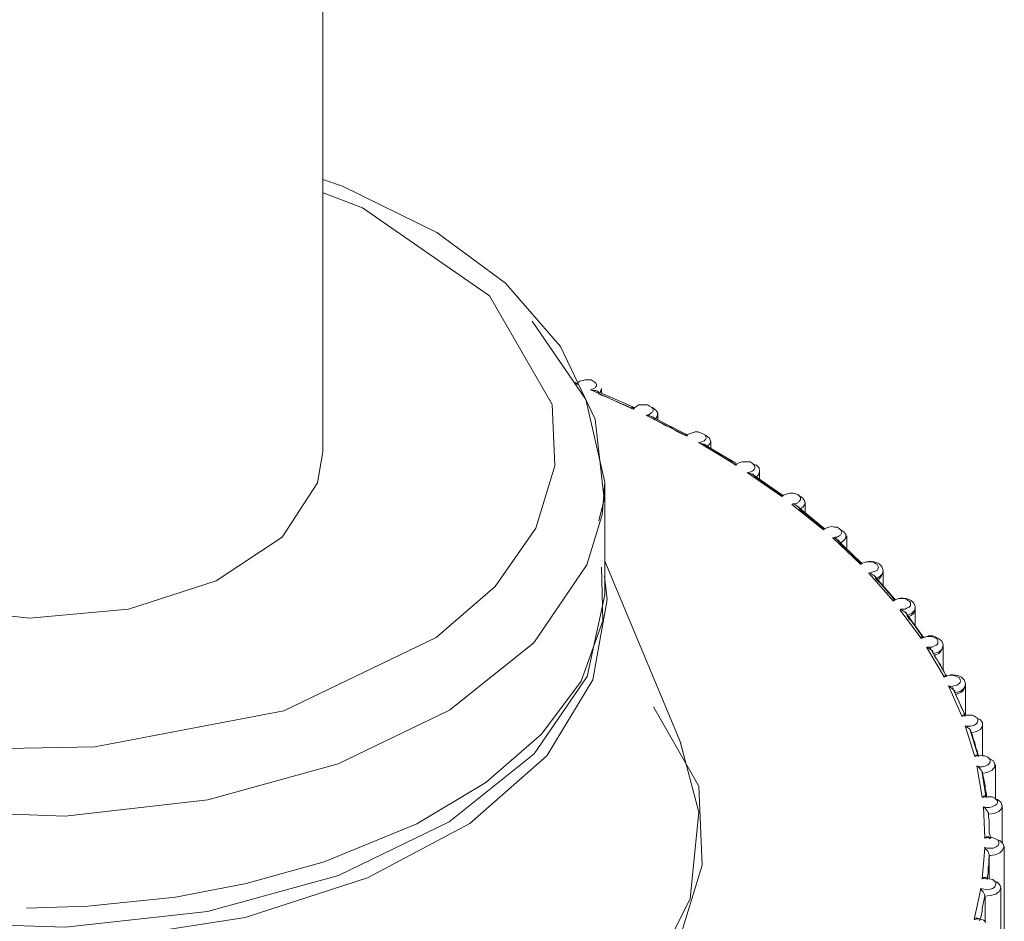
# Model space of a CAD drawing. Units: inches. Extents: x 0 to 16.5, y 0 to 11.7.
# Drawn here: x 14.3 to 14.3, y 6.4 to 6.4 of the extents above; entities that cross this region are included whole.
import ezdxf

# ---------------------------------------------------------------- set-up
doc = ezdxf.new("R2010")
doc.units = ezdxf.units.IN
doc.header["$MEASUREMENT"] = 0
doc.layers.add('Calque 1', color=7, linetype='Continuous')

msp = doc.modelspace()

# ---------------------------------------------------------------- linework, layer by layer
at = {"layer": 'Calque 1', "lineweight": 0}
for points in [[(14.329871, 6.425369), (14.329871, 6.436827)], [(14.33551, 6.423953), (14.33562, 6.424397), (14.335441, 6.426036), (14.334732, 6.427522), (14.333608, 6.428814), (14.332204, 6.429855), (14.330275, 6.4308), (14.329871, 6.430939)], [(14.333281, 6.428554), (14.330683, 6.430359), (14.329878, 6.430665)], [(14.314351, 6.422498), (14.316949, 6.420692), (14.318768, 6.419998), (14.320836, 6.419526), (14.323032, 6.41929), (14.325212, 6.419331), (14.329073, 6.420068), (14.332184, 6.421568), (14.333393, 6.422609), (14.334225, 6.423804), (14.334615, 6.425081), (14.334559, 6.426331), (14.333281, 6.428554)], [(14.33558, 6.424064), (14.335636, 6.424744), (14.335246, 6.426439), (14.334149, 6.428036)], [(14.335441, 6.426786), (14.335398, 6.426814), (14.335358, 6.426841), (14.335288, 6.426841), (14.335232, 6.426841), (14.335176, 6.426827), (14.335122, 6.426814), (14.335093, 6.426786), (14.33508, 6.426744)], [(14.33508, 6.426744), (14.335052, 6.426772), (14.335037, 6.426786), (14.335024, 6.426772), (14.335024, 6.426758)], [(14.335344, 6.426633), (14.335385, 6.426647), (14.335414, 6.426661), (14.335441, 6.426675), (14.335454, 6.426703), (14.335468, 6.426716), (14.335468, 6.426744), (14.335454, 6.426772), (14.335441, 6.426786)], [(14.335344, 6.426633), (14.335414, 6.426619), (14.335454, 6.426619), (14.335483, 6.426605), (14.335497, 6.426591), (14.33551, 6.426578), (14.33551, 6.42655)], [(14.336226, 6.426234), (14.335351, 6.426637)], [(14.336205, 6.426286), (14.335441, 6.426619)], [(14.335566, 6.426661), (14.335553, 6.426619), (14.335537, 6.426578)], [(14.335566, 6.426564), (14.335566, 6.426661)], [(14.335503, 6.426554), (14.3356, 6.426512), (14.335685, 6.426484), (14.335768, 6.426442), (14.335851, 6.426401), (14.335934, 6.426359), (14.336017, 6.426331), (14.336116, 6.42629), (14.336199, 6.426248)], [(14.336233, 6.426244), (14.336205, 6.426272), (14.336205, 6.426286), (14.33619, 6.426286), (14.33619, 6.426272), (14.33619, 6.426258), (14.33619, 6.426244)], [(14.336219, 6.426272), (14.336246, 6.426272)], [(14.336594, 6.426272), (14.336551, 6.4263), (14.336511, 6.426328), (14.336455, 6.426328), (14.336385, 6.426328), (14.336329, 6.426328), (14.336288, 6.4263), (14.336246, 6.426272), (14.336233, 6.426244)], [(14.336482, 6.426119), (14.336524, 6.426119), (14.336567, 6.426147), (14.33658, 6.426161), (14.336607, 6.426175), (14.336621, 6.426203), (14.336621, 6.42623), (14.336607, 6.426258), (14.336594, 6.426272)], [(14.336594, 6.426272), (14.336607, 6.426272), (14.336677, 6.426217), (14.336719, 6.426161), (14.336704, 6.426092), (14.336677, 6.42605)], [(14.336482, 6.426119), (14.336551, 6.426105), (14.336594, 6.426092), (14.336621, 6.426078), (14.336636, 6.426064), (14.33665, 6.42605), (14.33665, 6.426036)], [(14.337309, 6.425693), (14.33649, 6.426109)], [(14.337289, 6.42573), (14.33658, 6.426092)], [(14.336643, 6.426026), (14.336726, 6.425984), (14.336809, 6.425943), (14.336892, 6.425901), (14.336975, 6.425873), (14.33706, 6.425818), (14.337129, 6.425776), (14.337212, 6.425734), (14.337296, 6.425693)], [(14.336719, 6.426022), (14.336719, 6.426147)], [(14.337316, 6.425689), (14.337302, 6.425716), (14.337289, 6.42573), (14.337289, 6.425716), (14.337289, 6.425702)], [(14.337677, 6.425716), (14.337635, 6.425744), (14.337594, 6.425758), (14.337538, 6.425772), (14.337482, 6.425772), (14.337426, 6.425758), (14.337372, 6.425744), (14.337329, 6.425716), (14.337316, 6.425689)], [(14.337316, 6.425716), (14.337329, 6.425716)], [(14.337552, 6.42555), (14.337594, 6.425564), (14.337635, 6.425577), (14.337663, 6.425591), (14.337691, 6.425619), (14.337704, 6.425647), (14.337704, 6.425661), (14.337691, 6.425689), (14.337677, 6.425716)], [(14.337677, 6.425716), (14.337704, 6.425702), (14.337774, 6.425647), (14.337802, 6.425577), (14.337774, 6.425522), (14.337733, 6.42548)], [(14.337552, 6.42555), (14.337607, 6.425536), (14.337663, 6.425522), (14.337691, 6.425508), (14.337704, 6.425494), (14.337718, 6.42548), (14.337718, 6.425466)], [(14.338323, 6.425095), (14.337558, 6.425554)], [(14.338316, 6.425133), (14.33765, 6.425522)], [(14.337713, 6.425457), (14.337796, 6.425415), (14.337865, 6.425373), (14.337948, 6.425332), (14.338018, 6.425276), (14.338087, 6.425234), (14.33817, 6.425193), (14.33824, 6.425151), (14.338309, 6.425095)], [(14.337802, 6.425439), (14.337802, 6.425577)], [(14.318802, 6.423716), (14.320094, 6.4228), (14.321857, 6.422189), (14.323871, 6.421967), (14.325899, 6.422147), (14.327691, 6.42273), (14.329037, 6.423619), (14.329759, 6.424731), (14.329871, 6.425369)], [(14.338677, 6.425105), (14.338648, 6.425133), (14.338608, 6.425161), (14.338552, 6.425161), (14.338496, 6.425161), (14.33844, 6.425161), (14.338386, 6.425147), (14.338343, 6.425119), (14.33833, 6.425091)], [(14.338552, 6.424939), (14.338594, 6.424953), (14.338635, 6.424967), (14.338664, 6.42498), (14.338691, 6.425008), (14.338704, 6.425036), (14.338704, 6.425064), (14.338704, 6.425078), (14.338677, 6.425105)], [(14.338691, 6.425105), (14.338733, 6.425091), (14.338788, 6.425036), (14.338801, 6.424967), (14.338774, 6.424897), (14.338733, 6.424855)], [(14.339254, 6.424456), (14.338545, 6.424942)], [(14.338552, 6.424939), (14.338608, 6.424925), (14.338664, 6.424911), (14.338677, 6.424897), (14.338691, 6.424883), (14.338704, 6.424869), (14.338704, 6.424842)], [(14.339247, 6.424494), (14.338648, 6.424911)], [(14.338711, 6.424845), (14.338781, 6.424804), (14.33885, 6.424748), (14.33892, 6.424706), (14.338989, 6.424651), (14.339059, 6.424609), (14.339128, 6.424554), (14.339184, 6.424512), (14.339254, 6.424456)], [(14.338801, 6.4248), (14.338801, 6.42498)], [(14.312003, 6.42472), (14.312102, 6.423846), (14.312851, 6.422192), (14.314295, 6.420692), (14.316323, 6.419456), (14.318822, 6.41854), (14.321642, 6.418026), (14.3246, 6.417915), (14.327518, 6.418248), (14.330185, 6.418984), (14.332462, 6.420081), (14.334184, 6.421457), (14.335268, 6.423054), (14.335573, 6.424054)], [(14.335636, 6.422439), (14.335636, 6.424731)], [(14.339261, 6.424452), (14.339247, 6.42448), (14.339247, 6.424494), (14.339261, 6.424494), (14.339261, 6.42448), (14.339261, 6.424466)], [(14.339608, 6.424466), (14.339579, 6.424494), (14.339539, 6.424508), (14.339483, 6.424522), (14.339427, 6.424522), (14.339371, 6.424508), (14.33933, 6.424494), (14.339288, 6.42448), (14.339261, 6.424452)], [(14.339469, 6.4243), (14.33951, 6.4243), (14.339552, 6.424313), (14.339593, 6.424327), (14.339608, 6.424355), (14.339635, 6.424383), (14.339635, 6.424411), (14.339635, 6.424438), (14.339608, 6.424466)], [(14.339608, 6.424466), (14.339678, 6.424425), (14.339718, 6.424369), (14.339732, 6.4243), (14.339691, 6.424244), (14.339622, 6.424189)], [(14.340101, 6.423776), (14.339462, 6.42429)], [(14.339469, 6.4243), (14.339523, 6.424286), (14.339566, 6.424258), (14.339593, 6.424244), (14.339608, 6.42423), (14.339608, 6.424216), (14.339622, 6.424189)], [(14.340108, 6.423814), (14.339566, 6.424258)], [(14.339732, 6.424119), (14.339732, 6.424327)], [(14.339615, 6.424193), (14.339684, 6.424137), (14.33974, 6.424095), (14.33981, 6.42404), (14.339879, 6.423984), (14.339934, 6.423943), (14.33999, 6.423887), (14.340059, 6.423832), (14.340115, 6.42379)], [(14.340454, 6.423772), (14.340427, 6.4238), (14.340385, 6.423828), (14.34033, 6.423828), (14.340274, 6.423841), (14.340218, 6.423828), (14.340176, 6.423814), (14.340135, 6.4238), (14.340108, 6.423772)], [(14.340108, 6.423772), (14.340108, 6.4238), (14.340108, 6.423814), (14.340122, 6.4238), (14.340122, 6.423786)], [(14.340288, 6.423605), (14.340344, 6.423619), (14.340385, 6.423619), (14.340427, 6.423647), (14.340454, 6.423661), (14.340469, 6.423689), (14.340483, 6.423716), (14.340469, 6.423744), (14.340454, 6.423772)], [(14.340288, 6.423605), (14.340344, 6.423592), (14.3404, 6.423564), (14.340413, 6.42355), (14.340427, 6.423536), (14.340441, 6.423522), (14.340441, 6.423494)], [(14.340864, 6.423068), (14.340295, 6.423609)], [(14.340871, 6.423105), (14.340344, 6.423605)], [(14.340441, 6.423786), (14.340524, 6.42373), (14.340566, 6.423675), (14.340566, 6.423605), (14.340524, 6.42355), (14.340441, 6.423494)], [(14.34058, 6.423397), (14.34058, 6.423647)], [(14.340447, 6.423498), (14.340503, 6.423442), (14.340559, 6.423387), (14.340615, 6.423345), (14.340669, 6.42329), (14.340725, 6.423234), (14.340781, 6.423179), (14.340837, 6.423123), (14.340893, 6.423068)], [(14.335566, 6.423008), (14.335593, 6.421911), (14.335149, 6.420675), (14.334344, 6.419591), (14.333204, 6.418605), (14.331789, 6.417758), (14.329898, 6.41698), (14.328301, 6.416536), (14.326857, 6.416258), (14.325066, 6.416078), (14.323815, 6.416036)], [(14.33719, 6.419411), (14.335636, 6.423133)], [(14.341205, 6.423063), (14.341176, 6.423077), (14.341136, 6.423105), (14.341093, 6.423119), (14.341037, 6.423119), (14.340983, 6.423119), (14.340941, 6.423105), (14.340898, 6.423091), (14.340858, 6.423063)], [(14.340858, 6.423063), (14.340871, 6.423091), (14.340871, 6.423105), (14.340885, 6.423105), (14.340885, 6.423091), (14.340885, 6.423077)], [(14.341024, 6.422883), (14.34108, 6.422897), (14.341122, 6.422911), (14.341163, 6.422925), (14.341205, 6.422938), (14.341219, 6.422966), (14.341232, 6.423008), (14.341219, 6.423036), (14.341205, 6.423063)], [(14.34119, 6.422744), (14.341246, 6.422772), (14.341288, 6.422814), (14.341315, 6.422869), (14.341329, 6.422938), (14.341302, 6.423022), (14.341246, 6.423077), (14.34119, 6.423105), (14.341136, 6.423119), (14.341037, 6.423133)], [(14.335629, 6.422818), (14.335685, 6.422345), (14.335393, 6.420706), (14.334447, 6.419151), (14.332879, 6.417762), (14.330782, 6.416651), (14.328281, 6.415845), (14.325517, 6.415415), (14.322656, 6.415373), (14.319865, 6.415734), (14.31731, 6.41647), (14.315128, 6.417526), (14.313448, 6.418873), (14.312364, 6.420401), (14.311963, 6.422026), (14.312003, 6.422818)], [(14.341024, 6.422883), (14.34108, 6.422869), (14.341122, 6.422841), (14.341149, 6.422827), (14.341163, 6.422814), (14.341176, 6.4228), (14.341176, 6.422772)], [(14.341531, 6.422318), (14.341031, 6.422887)], [(14.341551, 6.422369), (14.341136, 6.422841)], [(14.341329, 6.422925), (14.341315, 6.422869), (14.341259, 6.422814), (14.341176, 6.422772)], [(14.341329, 6.422619), (14.341329, 6.422925)], [(14.34117, 6.422776), (14.341226, 6.42272), (14.341281, 6.422665), (14.341324, 6.422609), (14.341378, 6.422554), (14.34142, 6.422498), (14.341476, 6.422443), (14.341517, 6.422387), (14.34156, 6.422331)], [(14.31201, 6.422439), (14.312107, 6.421563), (14.312858, 6.419911), (14.314289, 6.418411), (14.31633, 6.417175), (14.318829, 6.416258), (14.321648, 6.415744), (14.324607, 6.415647), (14.32751, 6.415966), (14.33019, 6.416703), (14.332455, 6.4178), (14.334191, 6.419189), (14.335275, 6.420772), (14.335636, 6.422439)], [(14.341566, 6.422328), (14.341566, 6.422341), (14.341566, 6.422355), (14.341551, 6.422369), (14.341537, 6.422341), (14.341524, 6.422314)], [(14.341858, 6.422314), (14.341829, 6.422328), (14.341802, 6.422355), (14.341746, 6.422369), (14.341705, 6.422369), (14.341649, 6.422369), (14.341607, 6.422355), (14.341566, 6.422341), (14.341524, 6.422314)], [(14.341677, 6.422147), (14.341719, 6.422147), (14.341775, 6.422147), (14.341816, 6.422175), (14.341858, 6.422189), (14.341885, 6.422217), (14.341885, 6.422244), (14.341885, 6.422286), (14.341858, 6.422314)], [(14.341829, 6.421994), (14.341844, 6.421994), (14.341899, 6.422022), (14.341955, 6.422064), (14.341982, 6.422133), (14.341982, 6.422203), (14.341955, 6.422272), (14.341899, 6.422328), (14.341844, 6.422355), (14.341788, 6.422369), (14.34169, 6.422383)], [(14.3421, 6.421554), (14.34167, 6.422137)], [(14.341677, 6.422147), (14.341719, 6.422119), (14.34176, 6.422092), (14.341788, 6.422078), (14.341802, 6.422064), (14.341816, 6.422036), (14.341816, 6.422022)], [(14.342136, 6.421591), (14.341775, 6.422092)], [(14.341809, 6.422026), (14.341851, 6.421956), (14.341907, 6.421901), (14.341948, 6.421845), (14.34199, 6.42179), (14.342031, 6.421734), (14.34206, 6.421679), (14.3421, 6.421623), (14.342143, 6.421554)], [(14.341816, 6.422022), (14.341912, 6.422064), (14.341968, 6.422119), (14.341982, 6.422175)], [(14.341982, 6.4218), (14.341982, 6.422175)], [(14.342094, 6.42155), (14.342107, 6.421577), (14.342136, 6.421591), (14.34215, 6.421577), (14.34215, 6.421563)], [(14.342428, 6.421536), (14.342399, 6.421563), (14.342358, 6.421577), (14.342316, 6.421591), (14.342273, 6.421591), (14.342219, 6.421591), (14.342177, 6.421577), (14.342136, 6.421577), (14.342094, 6.42155)], [(14.342372, 6.421202), (14.342399, 6.421216), (14.342468, 6.421244), (14.342511, 6.4213), (14.342538, 6.421355), (14.342551, 6.421425), (14.342524, 6.421494), (14.342455, 6.42155), (14.342412, 6.421577), (14.342343, 6.421605), (14.342246, 6.421605)], [(14.342219, 6.421369), (14.342273, 6.421369), (14.342329, 6.421369), (14.342372, 6.421397), (14.342412, 6.421411), (14.342441, 6.421439), (14.342441, 6.42148), (14.342441, 6.421508), (14.342428, 6.421536)], [(14.342551, 6.421397), (14.342551, 6.421397), (14.342524, 6.421327), (14.342455, 6.421272), (14.342358, 6.421244)], [(14.342551, 6.420911), (14.342551, 6.421397)], [(14.342573, 6.420762), (14.342212, 6.421373)], [(14.342219, 6.421369), (14.34226, 6.421341), (14.342302, 6.421314), (14.342329, 6.4213), (14.342343, 6.421286), (14.342343, 6.421258), (14.342358, 6.421244)], [(14.342607, 6.4208), (14.342289, 6.421355)], [(14.342358, 6.421244), (14.342385, 6.421175), (14.342428, 6.421119), (14.342455, 6.421064), (14.342497, 6.421008), (14.342524, 6.420939), (14.342565, 6.420883), (14.342594, 6.420828), (14.342621, 6.420772)], [(14.342565, 6.420758), (14.342594, 6.420786), (14.342607, 6.4208), (14.342621, 6.4208), (14.342621, 6.420786), (14.342621, 6.420772)], [(14.342885, 6.420744), (14.342858, 6.420758), (14.342829, 6.420772), (14.342789, 6.420786), (14.342733, 6.4208), (14.34269, 6.4208), (14.34265, 6.420786), (14.342607, 6.420772), (14.342565, 6.420758)], [(14.342802, 6.420397), (14.342829, 6.420411), (14.342858, 6.420425), (14.342926, 6.420453), (14.342968, 6.420494), (14.342996, 6.42055), (14.343011, 6.420619), (14.342982, 6.420703), (14.342926, 6.420758), (14.342872, 6.420786), (14.342802, 6.4208), (14.342704, 6.420814)], [(14.342663, 6.420578), (14.342719, 6.420564), (14.342773, 6.420578), (14.342829, 6.420592), (14.342872, 6.420619), (14.342899, 6.420647), (14.342912, 6.420675), (14.342899, 6.420703), (14.342885, 6.420744)], [(14.343011, 6.420605), (14.343011, 6.420578), (14.342968, 6.420522), (14.342899, 6.420467), (14.342789, 6.420439)], [(14.343011, 6.41998), (14.343011, 6.420605)], [(14.342663, 6.420578), (14.342704, 6.42055), (14.342746, 6.420522), (14.342773, 6.420494), (14.342789, 6.420481), (14.342789, 6.420453), (14.342789, 6.420439)], [(14.342935, 6.419957), (14.34267, 6.420567)], [(14.342996, 6.419994), (14.342746, 6.42055)], [(14.342789, 6.420439), (14.342816, 6.420383), (14.342843, 6.420314), (14.342872, 6.420258), (14.342899, 6.420202), (14.342926, 6.420133), (14.342955, 6.420077), (14.342982, 6.420022), (14.342996, 6.419952)], [(14.336629, 6.420151), (14.337558, 6.418526), (14.337628, 6.416915), (14.337129, 6.41529), (14.336073, 6.413762), (14.334532, 6.412415), (14.330531, 6.410498), (14.325601, 6.409568), (14.32281, 6.409512), (14.320004, 6.409804), (14.317364, 6.410415), (14.315031, 6.411318), (14.311712, 6.413609)], [(14.342941, 6.419952), (14.342955, 6.41998), (14.342982, 6.419994), (14.342996, 6.419994), (14.342996, 6.41998), (14.342996, 6.419966), (14.342996, 6.419952)], [(14.343246, 6.419925), (14.343219, 6.419939), (14.343177, 6.419966), (14.34315, 6.41998), (14.343094, 6.41998), (14.343051, 6.41998), (14.343011, 6.41998), (14.342968, 6.419966), (14.342941, 6.419952)], [(14.343011, 6.419758), (14.343065, 6.419758), (14.343121, 6.419758), (14.343177, 6.419772), (14.343219, 6.4198), (14.343246, 6.419827), (14.34326, 6.419855), (14.34326, 6.419897), (14.343246, 6.419925)], [(14.343233, 6.419925), (14.343316, 6.419883), (14.343357, 6.419827), (14.343357, 6.419758), (14.343316, 6.419689), (14.343233, 6.419647), (14.343135, 6.419619)], [(14.343357, 6.419147), (14.343357, 6.419786)], [(14.343197, 6.419137), (14.343004, 6.419762)], [(14.343011, 6.419758), (14.343051, 6.41973), (14.343094, 6.419703), (14.343107, 6.419689), (14.343121, 6.419661), (14.343121, 6.419647), (14.343135, 6.419619)], [(14.34326, 6.419161), (14.343107, 6.419675)], [(14.343135, 6.419619), (14.34315, 6.419564), (14.343163, 6.419494), (14.343191, 6.419439), (14.343204, 6.419383), (14.343219, 6.419314), (14.343246, 6.419258), (14.34326, 6.419189), (14.343274, 6.419133)], [(14.311795, 6.413692), (14.313573, 6.412248), (14.315879, 6.411068), (14.318573, 6.410206), (14.321532, 6.409721), (14.324615, 6.409623), (14.327642, 6.409915), (14.33049, 6.410595), (14.333004, 6.411637), (14.335046, 6.412956), (14.336531, 6.414512), (14.337379, 6.416234), (14.337558, 6.417998), (14.337184, 6.419415)], [(14.343204, 6.419133), (14.343219, 6.419161), (14.343246, 6.419161), (14.34326, 6.419161), (14.343274, 6.419161), (14.343274, 6.419147), (14.343274, 6.419133)], [(14.343496, 6.419092), (14.343469, 6.419119), (14.343441, 6.419133), (14.343399, 6.419147), (14.343357, 6.419147), (14.343316, 6.419161), (14.343274, 6.419147), (14.343233, 6.419147), (14.343204, 6.419133)], [(14.343246, 6.418939), (14.343302, 6.418925), (14.343357, 6.418925), (14.343413, 6.418939), (14.343469, 6.418967), (14.343496, 6.418994), (14.343511, 6.419022), (14.343511, 6.419064), (14.343496, 6.419092)], [(14.343496, 6.419105), (14.343496, 6.419092), (14.34358, 6.41905), (14.343608, 6.41898), (14.343608, 6.418925), (14.343552, 6.418855), (14.343469, 6.418813), (14.343357, 6.418786)], [(14.343352, 6.418304), (14.34324, 6.418942)], [(14.343246, 6.418939), (14.343287, 6.418911), (14.343316, 6.418869), (14.34333, 6.418855), (14.343343, 6.418827), (14.343357, 6.418813), (14.343357, 6.418786)], [(14.343426, 6.418327), (14.343343, 6.418841)], [(14.343357, 6.418786), (14.343372, 6.41873), (14.343385, 6.418675), (14.343399, 6.418605), (14.343413, 6.41855), (14.343413, 6.41848), (14.343426, 6.418425), (14.343441, 6.418355), (14.343441, 6.4183)], [(14.343621, 6.418286), (14.343621, 6.418967)], [(14.343357, 6.4183), (14.343385, 6.418327), (14.343413, 6.418341), (14.343426, 6.418327), (14.343441, 6.418327), (14.343441, 6.418314), (14.343441, 6.4183)], [(14.343635, 6.418258), (14.343608, 6.418286), (14.34358, 6.4183), (14.343552, 6.418314), (14.343511, 6.418314), (14.343469, 6.418314), (14.343426, 6.418314), (14.343399, 6.418314), (14.343357, 6.4183)], [(14.343372, 6.418105), (14.343441, 6.418091), (14.343496, 6.418091), (14.343552, 6.418105), (14.343608, 6.418133), (14.343648, 6.418161), (14.343664, 6.418189), (14.343664, 6.41823), (14.343635, 6.418258)], [(14.343635, 6.418258), (14.343664, 6.418258), (14.343733, 6.418203), (14.34376, 6.418133), (14.343747, 6.418064), (14.343691, 6.418008), (14.343594, 6.417967), (14.343482, 6.417953)], [(14.343372, 6.418105), (14.343413, 6.418078), (14.343441, 6.418036), (14.343455, 6.418022), (14.343469, 6.417994), (14.343482, 6.41798), (14.343482, 6.417953)], [(14.343406, 6.41747), (14.343379, 6.418109)], [(14.34376, 6.417369), (14.34376, 6.418119)], [(14.343482, 6.417953), (14.343482, 6.417897), (14.343496, 6.417828), (14.343496, 6.417772), (14.343496, 6.417703), (14.343496, 6.417647), (14.343496, 6.417578), (14.343511, 6.417522), (14.343511, 6.417452)], [(14.343399, 6.417466), (14.343441, 6.417494), (14.343469, 6.417494), (14.343482, 6.417494), (14.343496, 6.41748), (14.343496, 6.417466), (14.343511, 6.417452)], [(14.343677, 6.417425), (14.343621, 6.417452), (14.343552, 6.41748), (14.343511, 6.41748), (14.343482, 6.41748), (14.343399, 6.417466)], [(14.343399, 6.417272), (14.343455, 6.417258), (14.343525, 6.417258), (14.34358, 6.417258), (14.343635, 6.417286), (14.343677, 6.417313), (14.343691, 6.417355), (14.343691, 6.417383), (14.343677, 6.417425)], [(14.343677, 6.417425), (14.343718, 6.417411), (14.343774, 6.417355), (14.343803, 6.417286)], [(14.343352, 6.416637), (14.343406, 6.417262)], [(14.343399, 6.417272), (14.343441, 6.41723), (14.343469, 6.417202), (14.343482, 6.417175), (14.343482, 6.417161), (14.343496, 6.417133), (14.343496, 6.417119)], [(14.343796, 6.41729), (14.343796, 6.41729), (14.343767, 6.41722), (14.343713, 6.417165), (14.343614, 6.417123), (14.343504, 6.417109)], [(14.343803, 6.409411), (14.343803, 6.417286)], [(14.343504, 6.417109), (14.343489, 6.417054), (14.343489, 6.416984), (14.343489, 6.416929), (14.343475, 6.416873), (14.343475, 6.416804), (14.343475, 6.416748), (14.343462, 6.416679), (14.343462, 6.416623)], [(14.343496, 6.417119), (14.343496, 6.416633)], [(14.343316, 6.416439), (14.343385, 6.416425), (14.343441, 6.416411), (14.343511, 6.416425), (14.343565, 6.416439), (14.343608, 6.416467), (14.343621, 6.416508), (14.343635, 6.41655), (14.343608, 6.416578)], [(14.343343, 6.416633), (14.343385, 6.416661), (14.343426, 6.416661), (14.343441, 6.416647), (14.343455, 6.416633), (14.343455, 6.416619)], [(14.343608, 6.416578), (14.343565, 6.416619), (14.343496, 6.416633), (14.343426, 6.416647), (14.343343, 6.416633)], [(14.343608, 6.416578), (14.343664, 6.416564), (14.343718, 6.416494), (14.343733, 6.416453)], [(14.343184, 6.415804), (14.343323, 6.416428)], [(14.343316, 6.416439), (14.343343, 6.416397), (14.343372, 6.416369), (14.343385, 6.416342), (14.343399, 6.416314), (14.343399, 6.4163), (14.343413, 6.416272)], [(14.343726, 6.416442), (14.343726, 6.416428), (14.343697, 6.416373), (14.343628, 6.416317), (14.343518, 6.41629), (14.343406, 6.416276)], [(14.343733, 6.408577), (14.343733, 6.416453)], [(14.343406, 6.416276), (14.343392, 6.41622), (14.343379, 6.416151), (14.343365, 6.416095), (14.343352, 6.416026), (14.343352, 6.41597), (14.343336, 6.415901), (14.343323, 6.415845), (14.343296, 6.415776)], [(14.343413, 6.416272), (14.343413, 6.415772)], [(14.343191, 6.4158), (14.343233, 6.415827), (14.34326, 6.415827), (14.343287, 6.415813), (14.343302, 6.4158), (14.343302, 6.415786)], [(14.343426, 6.415744), (14.343385, 6.415786), (14.34333, 6.4158), (14.34326, 6.415813), (14.343191, 6.4158)]]:
    msp.add_lwpolyline(points, dxfattribs=at)
msp.add_open_spline([(14.33833, 6.425091), (14.33833, 6.425091), (14.338316, 6.425119), (14.338316, 6.425119), (14.338316, 6.425119), (14.338316, 6.425133), (14.338316, 6.425133), (14.338316, 6.425133), (14.338316, 6.425119), (14.338316, 6.425119), (14.338316, 6.425119), (14.338316, 6.425105), (14.338316, 6.425105)], degree=3, knots=[0, 0, 0, 0, 1, 1, 1, 2, 2, 2, 3, 3, 3, 4, 4, 4, 4], dxfattribs=at)

doc.saveas('drawing.dxf')
